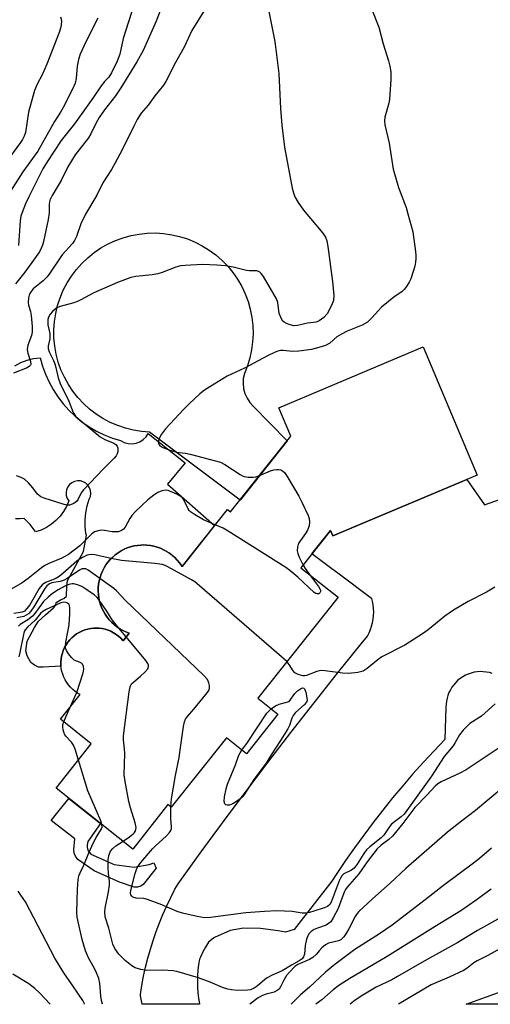
# Model space of a CAD drawing. Units: inches. Extents: x 1231771 to 1237771, y 577453 to 581453.
# Drawn here: x 1234789 to 1234931, y 577453 to 577749 of the extents above; entities that cross this region are included whole.
import ezdxf

# ---------------------------------------------------------------- set-up
doc = ezdxf.new("R2010")
doc.units = ezdxf.units.IN
doc.header["$MEASUREMENT"] = 0
for name, color, linetype in [('BLDG-Footprint', 5, 'Continuous'), ('CULTRL-Pad', 6, 'Continuous'), ('TRANS-Road', 130, 'Continuous'), ('Undefined', 1, 'Continuous')]:
    doc.layers.add(name, color=color, linetype=linetype)

msp = doc.modelspace()

# ---------------------------------------------------------------- linework, layer by layer
at = {"layer": 'BLDG-Footprint', "elevation": 661.3}
msp.add_lwpolyline([(1234926.84, 577612.26), (1234883.41, 577593.93), (1234882.71, 577595.59), (1234873.78, 577584.36), (1234884.94, 577575.48), (1234860.82, 577545.13), (1234866.89, 577540.3), (1234857.44, 577528.41), (1234851.37, 577533.23), (1234834.77, 577512.35), (1234833.8, 577513.12), (1234823.19, 577499.77), (1234800.12, 577518.1), (1234810.73, 577531.45), (1234801.51, 577538.78), (1234807.43, 577546.23), (1234806.62, 577546.68), (1234805.86, 577547.19), (1234805.15, 577547.77), (1234804.49, 577548.41), (1234803.89, 577549.11), (1234803.35, 577549.85), (1234802.87, 577550.64), (1234802.47, 577551.47), (1234802.14, 577552.32), (1234801.89, 577553.21), (1234801.71, 577554.11), (1234801.62, 577555.02), (1234801.6, 577555.94), (1234801.66, 577556.86), (1234801.81, 577557.77), (1234802.03, 577558.66), (1234802.32, 577559.53), (1234802.7, 577560.37), (1234803.14, 577561.17), (1234803.65, 577561.94), (1234804.23, 577562.65), (1234804.86, 577563.31), (1234805.56, 577563.92), (1234806.3, 577564.46), (1234807.08, 577564.94), (1234807.91, 577565.34), (1234808.77, 577565.68), (1234809.65, 577565.94), (1234810.55, 577566.11), (1234811.46, 577566.22), (1234812.16, 577566.24), (1234813.08, 577566.2), (1234813.99, 577566.08), (1234814.88, 577565.88), (1234815.76, 577565.6), (1234816.61, 577565.25), (1234817.43, 577564.83), (1234818.2, 577564.34), (1234818.93, 577563.78), (1234819.61, 577563.16), (1234820.23, 577562.48), (1234820.29, 577562.42), (1234822.11, 577564.71), (1234821.14, 577565.08), (1234820.19, 577565.52), (1234819.28, 577566.03), (1234818.42, 577566.62), (1234817.6, 577567.26), (1234816.83, 577567.97), (1234816.12, 577568.73), (1234815.47, 577569.55), (1234814.88, 577570.41), (1234814.37, 577571.32), (1234813.92, 577572.26), (1234813.55, 577573.23), (1234813.25, 577574.23), (1234813.03, 577575.25), (1234812.89, 577576.28), (1234812.82, 577577.32), (1234812.84, 577578.37), (1234812.94, 577579.41), (1234813.12, 577580.44), (1234813.37, 577581.45), (1234813.7, 577582.44), (1234814.11, 577583.39), (1234814.59, 577584.32), (1234815.14, 577585.21), (1234815.75, 577586.05), (1234816.43, 577586.84), (1234817.17, 577587.58), (1234817.96, 577588.26), (1234818.8, 577588.88), (1234819.68, 577589.43), (1234820.61, 577589.91), (1234821.57, 577590.32), (1234822.56, 577590.66), (1234823.57, 577590.92), (1234824.59, 577591.09), (1234825.63, 577591.2), (1234826.42, 577591.22), (1234827.47, 577591.18), (1234828.5, 577591.06), (1234829.53, 577590.86), (1234830.53, 577590.58), (1234831.52, 577590.23), (1234832.47, 577589.8), (1234833.38, 577589.31), (1234834.26, 577588.74), (1234835.09, 577588.11), (1234835.86, 577587.41), (1234836.59, 577586.66), (1234837.25, 577585.85), (1234837.85, 577585), (1234838.02, 577584.73), (1234851.68, 577601.92), (1234852.65, 577601.14), (1234870.75, 577623.92), (1234867.13, 577632.5), (1234910.56, 577650.84)], close=True, dxfattribs=at)
at = {"layer": 'CULTRL-Pad'}
msp.add_lwpolyline([(1234787.76, 577645.14), (1234789.55, 577646.05), (1234791.43, 577646.76), (1234793.38, 577647.26), (1234795.37, 577647.55), (1234796.06, 577645.04), (1234796.95, 577642.59), (1234798.02, 577640.21), (1234799.27, 577637.93), (1234800.7, 577635.74), (1234802.28, 577633.68), (1234804.02, 577631.74), (1234805.91, 577629.94), (1234807.93, 577628.29), (1234810.06, 577626.8), (1234812.31, 577625.48), (1234814.65, 577624.34), (1234817.07, 577623.38), (1234819.56, 577622.6), (1234820.63, 577622.05), (1234821.79, 577621.73), (1234823, 577621.65), (1234824.19, 577621.83), (1234825.32, 577622.25), (1234826.34, 577622.9), (1234827.2, 577623.74), (1234827.87, 577624.74), (1234838.96, 577615.93), (1234833.67, 577609.5), (1234847.8, 577597.04), (1234838.02, 577584.73), (1234837.85, 577585), (1234837.25, 577585.85), (1234836.59, 577586.66), (1234835.87, 577587.41), (1234835.09, 577588.1), (1234834.26, 577588.74), (1234833.38, 577589.3), (1234832.47, 577589.8), (1234831.52, 577590.23), (1234830.53, 577590.58), (1234829.53, 577590.86), (1234828.5, 577591.06), (1234827.47, 577591.18), (1234826.43, 577591.22), (1234825.63, 577591.2), (1234824.59, 577591.09), (1234823.57, 577590.92), (1234822.56, 577590.66), (1234821.57, 577590.32), (1234820.61, 577589.91), (1234819.68, 577589.43), (1234818.8, 577588.88), (1234817.96, 577588.26), (1234817.17, 577587.58), (1234816.43, 577586.84), (1234815.75, 577586.05), (1234815.14, 577585.21), (1234814.59, 577584.32), (1234814.11, 577583.39), (1234813.7, 577582.43), (1234813.37, 577581.45), (1234813.12, 577580.44), (1234812.94, 577579.41), (1234812.84, 577578.37), (1234812.82, 577577.32), (1234812.88, 577576.28), (1234813.03, 577575.25), (1234813.25, 577574.23), (1234813.55, 577573.23), (1234813.92, 577572.26), (1234814.37, 577571.32), (1234814.88, 577570.41), (1234815.47, 577569.55), (1234816.12, 577568.73), (1234816.83, 577567.97), (1234817.6, 577567.26), (1234818.42, 577566.62), (1234819.28, 577566.03), (1234820.19, 577565.52), (1234821.14, 577565.08), (1234822.11, 577564.71), (1234820.29, 577562.42), (1234820.23, 577562.48), (1234819.61, 577563.16), (1234818.93, 577563.78), (1234818.2, 577564.34), (1234817.43, 577564.83), (1234816.61, 577565.25), (1234815.76, 577565.6), (1234814.88, 577565.88), (1234813.99, 577566.08), (1234813.08, 577566.2), (1234812.16, 577566.24), (1234811.46, 577566.21), (1234810.55, 577566.11), (1234809.65, 577565.94), (1234808.77, 577565.68), (1234807.91, 577565.34), (1234807.08, 577564.94), (1234806.3, 577564.46), (1234805.56, 577563.92), (1234804.86, 577563.31), (1234804.23, 577562.65), (1234803.65, 577561.94), (1234803.14, 577561.17), (1234802.7, 577560.37), (1234802.32, 577559.53), (1234802.03, 577558.66), (1234801.81, 577557.77), (1234801.66, 577556.86), (1234801.6, 577555.94), (1234801.62, 577555.02), (1234801.65, 577554.72), (1234796.27, 577554.51), (1234794.9, 577554.51), (1234793.64, 577555.04), (1234792.57, 577555.88), (1234791.43, 577557.85), (1234791.07, 577559.41), (1234791.43, 577562.27), (1234793.64, 577566.37), (1234794.84, 577568.28), (1234796.93, 577570.19), (1234799.38, 577572.28), (1234800.09, 577573.12), (1234800.21, 577573.89), (1234800.63, 577574.25), (1234801.65, 577574.79), (1234802.48, 577575.15), (1234803.26, 577575.81), (1234803.38, 577578.82), (1234803.56, 577580.56), (1234804.34, 577581.93), (1234808.34, 577589.22), (1234809.25, 577594.19), (1234809.14, 577594.64), (1234808.89, 577596.73), (1234808.86, 577598.82), (1234809.05, 577600.91), (1234809.47, 577602.97), (1234810.11, 577604.96), (1234810.45, 577605.79), (1234810.58, 577606.67), (1234810.5, 577607.56), (1234810.21, 577608.4), (1234809.72, 577609.16), (1234809.08, 577609.77), (1234808.3, 577610.21), (1234807.44, 577610.46), (1234806.55, 577610.49), (1234805.68, 577610.32), (1234804.87, 577609.93), (1234804.17, 577609.37), (1234803.63, 577608.66), (1234803.28, 577607.84), (1234803.13, 577606.96), (1234803.19, 577606.07), (1234803.47, 577605.22), (1234803.93, 577604.46), (1234803.25, 577602.83), (1234802.38, 577601.29), (1234801.32, 577599.86), (1234800.1, 577598.58), (1234798.74, 577597.44), (1234797.25, 577596.49), (1234795.66, 577595.71), (1234793.98, 577595.14), (1234793.85, 577595.33), (1234792.31, 577597.34), (1234790.58, 577599.17), (1234789.28, 577599.04), (1234787.98, 577599.11)], dxfattribs=at)
msp.add_lwpolyline([(1234817.58, 577495.1), (1234823.64, 577494.3), (1234828.1, 577495.13), (1234829.57, 577495.59), (1234830.21, 577494.05), (1234826.37, 577489.13), (1234825.63, 577488.63), (1234824.64, 577488.32), (1234823.58, 577488.32), (1234819.19, 577489.81), (1234811.57, 577493.24), (1234806.69, 577496.65), (1234805.94, 577497.58), (1234805.57, 577498.5), (1234805.45, 577499.62), (1234805.76, 577502.84), (1234798.7, 577508.32), (1234804.02, 577515), (1234813.47, 577507.49), (1234809.72, 577502), (1234809.53, 577501.07), (1234809.53, 577500.27), (1234809.78, 577499.22), (1234810.58, 577498.23)], close=True, dxfattribs=at)
at = {"layer": 'TRANS-Road'}
msp.add_lwpolyline([(1234869.66, 577622.55), (1234855.51, 577604.74), (1234828.29, 577625.14), (1234825.84, 577625.33), (1234823.41, 577625.73), (1234821.02, 577626.32), (1234818.68, 577627.11), (1234816.43, 577628.08), (1234814.25, 577629.24), (1234812.18, 577630.58), (1234810.23, 577632.07), (1234808.4, 577633.73), (1234806.72, 577635.53), (1234805.19, 577637.46), (1234803.83, 577639.51), (1234802.64, 577641.66), (1234801.62, 577643.91), (1234800.8, 577646.23), (1234800.17, 577648.61), (1234799.73, 577651.03), (1234799.5, 577653.48), (1234799.47, 577655.94), (1234799.64, 577658.4), (1234800.02, 577660.83), (1234800.59, 577663.23), (1234801.35, 577665.57), (1234802.31, 577667.84), (1234803.45, 577670.02), (1234804.76, 577672.1), (1234806.24, 577674.07), (1234807.88, 577675.91), (1234809.66, 577677.61), (1234811.58, 577679.16), (1234813.62, 577680.54), (1234815.76, 577681.75), (1234818, 577682.79), (1234820.31, 577683.63), (1234822.68, 577684.28), (1234825.1, 577684.74), (1234827.55, 577684.99), (1234830.01, 577685.05), (1234832.47, 577684.9), (1234834.91, 577684.54), (1234837.31, 577684), (1234839.66, 577683.25), (1234841.94, 577682.32), (1234844.13, 577681.2), (1234846.22, 577679.9), (1234848.2, 577678.44), (1234850.06, 577676.82), (1234851.77, 577675.05), (1234853.34, 577673.15), (1234854.74, 577671.13), (1234855.97, 577668.99), (1234857.02, 577666.77), (1234857.89, 577664.46), (1234858.56, 577662.09), (1234859.04, 577659.68), (1234859.32, 577657.23), (1234859.39, 577654.77), (1234859.27, 577652.31), (1234858.94, 577649.87), (1234858.41, 577647.47), (1234857.69, 577645.11), (1234856.77, 577642.82), (1234856.45, 577641.32), (1234856.37, 577639.78), (1234856.54, 577638.24), (1234856.94, 577636.76), (1234857.58, 577635.35), (1234858.43, 577634.07), (1234859.47, 577632.93)], close=True, dxfattribs=at)
for points in [[(1234931.34, 577552.57), (1234930.46, 577552.83), (1234929.56, 577553.01), (1234928.64, 577553.1), (1234927.73, 577553.12), (1234926.81, 577553.06), (1234925.9, 577552.92), (1234925.01, 577552.7), (1234924.14, 577552.41), (1234923.3, 577552.04), (1234922.5, 577551.6), (1234921.73, 577551.09), (1234921.02, 577550.51), (1234920.35, 577549.88), (1234919.75, 577549.19), (1234919.2, 577548.45), (1234918.73, 577547.66), (1234918.32, 577546.84), (1234917.99, 577545.98), (1234917.73, 577545.1), (1234917.55, 577544.2), (1234917.45, 577543.29), (1234917.42, 577542.43), (1234917.1, 577532.72), (1234913.84, 577529.31), (1234910.63, 577525.85), (1234907.49, 577522.34), (1234904.41, 577518.77), (1234901.38, 577515.15), (1234898.42, 577511.47), (1234895.52, 577507.75), (1234892.69, 577503.98), (1234889.91, 577500.16), (1234887.21, 577496.3), (1234884.57, 577492.39), (1234883.07, 577490.1), (1234871.79, 577475.59), (1234869.1, 577474.76), (1234866.99, 577475.13), (1234861.64, 577475.89), (1234856.56, 577476.01), (1234852.48, 577475.27), (1234847.77, 577473.15), (1234847.12, 577472.7), (1234845.94, 577471.72), (1234845.08, 577470.29), (1234844.28, 577468.81), (1234843.56, 577467.3), (1234843.29, 577466.68), (1234843.01, 577465.02), (1234842.8, 577463.34), (1234842.68, 577461.65), (1234842.64, 577459.95), (1234842.67, 577458.26), (1234842.78, 577456.57), (1234842.98, 577454.89), (1234843.25, 577453.22), (1234843.28, 577453.09), (1234826.05, 577453.09), (1234825.55, 577455.64), (1234825.49, 577456), (1234825.94, 577458.76), (1234826.46, 577461.5), (1234827.06, 577464.23), (1234827.75, 577466.94), (1234828.5, 577469.63), (1234829.34, 577472.29), (1234830.25, 577474.93), (1234831.24, 577477.55), (1234832.3, 577480.13), (1234833.43, 577482.68), (1234834.64, 577485.2), (1234835.91, 577487.69), (1234836.82, 577489.34), (1234843.48, 577498.53), (1234850.21, 577507.66), (1234857, 577516.75), (1234863.85, 577525.79), (1234870.77, 577534.78), (1234877.75, 577543.72), (1234884.79, 577552.62), (1234891.9, 577561.46), (1234893.79, 577563.8), (1234894.29, 577564.76), (1234894.71, 577565.76), (1234895.06, 577566.78), (1234895.34, 577567.83), (1234895.53, 577568.9), (1234895.64, 577569.97), (1234895.68, 577571.06), (1234895.64, 577572.14), (1234895.51, 577573.21), (1234895.31, 577574.28), (1234895.1, 577575.08), (1234895.03, 577575.13), (1234885.33, 577582.4), (1234883.08, 577584.08), (1234877.11, 577588.55), (1234882.71, 577595.59), (1234883.41, 577593.93), (1234923.67, 577610.93), (1234929.02, 577603.25), (1234936.94, 577606.1)], [(1235000.94, 577453.07), (1234923.49, 577453.08), (1234929.65, 577455.29), (1234936.79, 577457.95)]]:
    msp.add_lwpolyline(points, dxfattribs=at)
at = {"layer": 'Undefined'}
msp.add_line((1234821.21, 577563.58, 658), (1234818.98, 577566.24, 658), dxfattribs=at)
for points, elevation in [([(1234863.64, 577754.13), (1234865.44, 577745.17), (1234865.89, 577742.6), (1234867.1, 577732.97), (1234867.69, 577722.52), (1234868.05, 577717.51), (1234868.86, 577710.88), (1234871.2, 577698.52), (1234871.54, 577697.17), (1234872, 577695.94), (1234872.98, 577694.23), (1234874.59, 577691.89), (1234880.4, 577684.98), (1234881.14, 577683.75), (1234881.58, 577682.71), (1234881.93, 577680.98), (1234883.33, 577670.41), (1234883.67, 577666.24), (1234883.61, 577664.78), (1234883.02, 577663.2), (1234881.68, 577660.69), (1234880.71, 577659.62), (1234879.32, 577658.58), (1234878.36, 577658.25), (1234875.72, 577657.89), (1234872.71, 577657.19), (1234871.62, 577657.17), (1234870.55, 577657.38), (1234869.49, 577657.79), (1234868.78, 577658.21), (1234868.38, 577658.57), (1234867.91, 577659.26), (1234867.28, 577660.87), (1234866.83, 577664.12), (1234866.47, 577665.23), (1234862.51, 577671.93), (1234861.85, 577672.88), (1234861.47, 577673.27), (1234861.04, 577673.51), (1234860.55, 577673.62), (1234858.23, 577673.66), (1234857.43, 577673.74), (1234853.42, 577674.78), (1234851.12, 577675.17), (1234848.53, 577675.42), (1234844.21, 577675.53), (1234838.97, 577675.3), (1234837.53, 577675.16), (1234836.13, 577674.77), (1234832.04, 577673.19), (1234830.72, 577672.75), (1234829.05, 577672.47), (1234824.14, 577671.98), (1234822.63, 577671.66), (1234818.61, 577670.14), (1234811.5, 577667.03), (1234810.16, 577666.38), (1234807.62, 577664.92), (1234806.57, 577664.4), (1234805.53, 577664.05), (1234801.38, 577662.96), (1234800.57, 577662.62), (1234799.9, 577662.16), (1234799.07, 577661.42), (1234798.33, 577660.6), (1234797.88, 577659.76), (1234797.67, 577658.99), (1234797.61, 577658.19), (1234797.67, 577657.4), (1234798.23, 577654.81), (1234798.31, 577653.95), (1234798.23, 577653.2), (1234797.76, 577651.11), (1234797.72, 577650.34), (1234798.04, 577649.29), (1234799.34, 577646.75), (1234799.74, 577645.72), (1234800.05, 577644.64), (1234800.74, 577641.53), (1234801.39, 577639.76), (1234803.94, 577634.49), (1234805.33, 577631.02), (1234806.01, 577629.95), (1234806.78, 577629.22), (1234813.37, 577623.78), (1234814.83, 577622.97), (1234817.51, 577621.88), (1234818.14, 577621.45), (1234818.5, 577620.95), (1234818.72, 577620.29), (1234818.73, 577619.34), (1234818.53, 577618.65), (1234818.17, 577618.01), (1234817.66, 577617.37), (1234814.39, 577614.16), (1234808.35, 577607.81), (1234807.73, 577606.95), (1234806.8, 577604.95), (1234806.33, 577604.3), (1234805.45, 577603.68), (1234804.2, 577603.18), (1234803.38, 577603.17), (1234802.55, 577603.36), (1234796.58, 577605.25), (1234795.58, 577605.67), (1234794.58, 577606.47), (1234793.19, 577608.42), (1234791.86, 577609.86), (1234790.6, 577610.97), (1234789.59, 577611.5), (1234788.21, 577611.97)], 666), ([(1234823.59, 577753.82), (1234820.3, 577743.53), (1234819.33, 577738.81), (1234818.48, 577736.69), (1234816.79, 577733.2), (1234816.03, 577731.96), (1234814.8, 577730.67), (1234813.7, 577729.3), (1234811.21, 577725.62), (1234805.72, 577717.83), (1234801.68, 577712.89), (1234797.44, 577706.47), (1234796.17, 577704.31), (1234791.92, 577695.88), (1234790.95, 577693.81), (1234789.89, 577691.2), (1234789.57, 577690.15), (1234789.35, 577688.72), (1234788.84, 577681.28)], 672), ([(1234845.12, 577752.52), (1234840.95, 577745.95), (1234838.65, 577740.96), (1234836.11, 577736.28), (1234833.16, 577730.6), (1234832.41, 577729.46), (1234829.85, 577726.31), (1234827.79, 577723.49), (1234825.77, 577721.1), (1234824.55, 577719.18), (1234823.5, 577717.17), (1234820.04, 577710.02), (1234817.85, 577705.94), (1234816.84, 577704.19), (1234814.2, 577700.1), (1234812.37, 577696.45), (1234808.94, 577690.76), (1234807.59, 577687.84), (1234806.25, 577684), (1234805.69, 577682.78), (1234805.08, 577681.93), (1234801.98, 577678.46), (1234798.23, 577672.93), (1234797.41, 577671.86), (1234796.23, 577670.71), (1234793.29, 577668.25), (1234792.64, 577667.48), (1234792.23, 577666.81), (1234792.03, 577666.31), (1234791.83, 577665.51), (1234791.74, 577664.15), (1234791.88, 577663.33), (1234792.46, 577661.43), (1234792.68, 577660.27), (1234792.95, 577656.92), (1234792.97, 577655.26), (1234792.77, 577654.2), (1234791.61, 577651.34), (1234791.42, 577650.02), (1234791.6, 577648.9), (1234792.49, 577646.39), (1234792.53, 577645.49), (1234792.46, 577645.3), (1234792.15, 577644.95), (1234791.46, 577644.54), (1234787.3, 577642.85)], 668), ([(1234831.78, 577752.71), (1234830.21, 577748.73), (1234826.33, 577739.94), (1234824.44, 577736.57), (1234819.66, 577728.75), (1234818, 577726.31), (1234814.75, 577722.08), (1234813.15, 577719.8), (1234812.08, 577717.94), (1234810.55, 577714.83), (1234809.87, 577713.62), (1234805.91, 577708.6), (1234803.63, 577704.92), (1234801.65, 577700.79), (1234798.97, 577696.34), (1234798.29, 577694.92), (1234798.03, 577693.69), (1234798.04, 577691.11), (1234797.8, 577689.11), (1234796.38, 577682.53), (1234796.08, 577681.4), (1234795.8, 577680.67), (1234795.11, 577679.43), (1234794.16, 577677.99), (1234790.74, 577673.29), (1234787.96, 577669.77)], 670), ([(1234895.08, 577752.31), (1234897.22, 577746.95), (1234898.54, 577741.91), (1234900.12, 577736.87), (1234900.52, 577735.19), (1234900.8, 577733.5), (1234900.86, 577732.64), (1234900.82, 577731.17), (1234900.41, 577725.28), (1234900.18, 577724.13), (1234899.06, 577719.87), (1234898.95, 577718.77), (1234899.05, 577717.61), (1234900.3, 577712.09), (1234901.49, 577704.27), (1234903.16, 577698.78), (1234905.4, 577692.74), (1234905.98, 577690.79), (1234907.41, 577685.41), (1234908.28, 577679.47), (1234908.38, 577678.28), (1234908.37, 577677.4), (1234908.26, 577676.23), (1234908.05, 577675.09), (1234906.88, 577671.26), (1234906.35, 577670.21), (1234905.56, 577668.96), (1234904.86, 577668.01), (1234904.25, 577667.43), (1234901.77, 577665.79), (1234898.01, 577662.71), (1234897.08, 577661.77), (1234895.16, 577659.51), (1234893.78, 577658.24), (1234892.25, 577657.36), (1234887.72, 577655.52), (1234885.95, 577654.65), (1234884.55, 577653.77), (1234882.5, 577651.91), (1234881.13, 577651.2), (1234879.21, 577650.61), (1234876.98, 577650.04), (1234873.19, 577649.54), (1234871.22, 577649.4), (1234868.42, 577649.74), (1234867.64, 577649.72), (1234867.13, 577649.61), (1234866.07, 577649.22), (1234863.74, 577648.1), (1234856.81, 577644.41), (1234851.62, 577642.03), (1234846.4, 577638.83), (1234844.74, 577637.74), (1234843.39, 577636.64), (1234840.17, 577633.7), (1234838.55, 577632.09), (1234833.05, 577626.17), (1234831.84, 577624.53), (1234831.01, 577623.05), (1234830.9, 577622.56), (1234830.93, 577621.87), (1234831.07, 577621.44), (1234831.34, 577621.08), (1234832.25, 577620.54), (1234834.13, 577619.81), (1234836.32, 577619.11), (1234839.03, 577618.81), (1234840.47, 577618.51), (1234849.61, 577616.09), (1234850.92, 577615.47), (1234855.53, 577612.41), (1234856.24, 577612), (1234856.76, 577611.82), (1234857.91, 577611.66), (1234859.39, 577611.64), (1234860.27, 577611.74), (1234861.34, 577612.08)], 664), ([(1234801.52, 577750.03), (1234801.74, 577748.97), (1234801.69, 577747.51), (1234801.51, 577746.66), (1234801.02, 577745.3), (1234797.34, 577735.78), (1234795.92, 577732.6), (1234794.46, 577729.78), (1234793.65, 577727.95), (1234791.8, 577721.41), (1234790.92, 577715.28), (1234790.55, 577714.2), (1234790.05, 577713.19), (1234789.43, 577712.23), (1234785.28, 577706.62)], 676), ([(1234812.65, 577749.62), (1234809.17, 577742.77), (1234807.38, 577738.85), (1234806.88, 577737.21), (1234806.45, 577735.25), (1234806.16, 577731.53), (1234805.87, 577730.13), (1234805.19, 577728.53), (1234802.3, 577722.79), (1234801.51, 577721.39), (1234799.66, 577718.57), (1234794.67, 577709.63), (1234790.14, 577703.45), (1234785.75, 577696.48)], 674), ([(1234861.34, 577612.08), (1234864.59, 577613.5), (1234865.65, 577613.82), (1234866.42, 577613.94), (1234867.17, 577613.92), (1234867.7, 577613.78), (1234868.2, 577613.54), (1234868.85, 577613.02), (1234869.69, 577611.81), (1234873.14, 577605.87), (1234874.09, 577604.06), (1234875.95, 577600.12), (1234876.25, 577599.16), (1234876.36, 577598.1), (1234876.26, 577597.02), (1234875.77, 577595.64), (1234875.19, 577594.63), (1234873.16, 577591.86), (1234872.92, 577591.36), (1234872.73, 577590.58), (1234872.69, 577589.5), (1234872.83, 577588.69), (1234873.24, 577587.6), (1234874.43, 577585.18)], 664), ([(1234847.98, 577597.26), (1234844.51, 577598.75), (1234841.76, 577600.4), (1234840.59, 577601.23), (1234840.19, 577601.62), (1234839.86, 577602.09), (1234838.43, 577605.02), (1234838.09, 577605.47), (1234837.67, 577605.81), (1234836.44, 577606.47), (1234833.81, 577607.56), (1234833.02, 577607.7), (1234832, 577607.52), (1234830.74, 577607), (1234829.53, 577606.24), (1234827.7, 577604.81), (1234826.01, 577603.2), (1234823.93, 577601.15), (1234822.96, 577600.07), (1234822.33, 577599.15), (1234820.9, 577596.6), (1234820.39, 577596), (1234819.79, 577595.53), (1234818.93, 577595.21), (1234817.85, 577595.13), (1234816.98, 577595.2), (1234814.69, 577595.62), (1234813.85, 577595.65), (1234812.75, 577595.52), (1234811.74, 577595.18), (1234810.89, 577594.53), (1234807.25, 577591), (1234803.86, 577588.4), (1234801.92, 577587.21), (1234797.95, 577585.64), (1234796.78, 577585.07), (1234795.73, 577584.32), (1234791.74, 577581.1), (1234789.89, 577579.88), (1234786.68, 577577.95)], 664), ([(1234876.32, 577582.33), (1234879.06, 577578.73), (1234879.51, 577578.04), (1234879.67, 577577.58), (1234879.66, 577577.23), (1234879.48, 577576.84), (1234879.19, 577576.56), (1234878.69, 577576.48), (1234878.26, 577576.66), (1234877.82, 577576.97), (1234872.9, 577581.53), (1234870.46, 577583.58), (1234869.25, 577584.42), (1234851.94, 577595.41), (1234850.39, 577596.25), (1234847.98, 577597.26)], 664), ([(1234816.72, 577587.13), (1234811.8, 577588.24), (1234810.79, 577588.34), (1234810.04, 577588.29), (1234809.52, 577588.15), (1234808.04, 577587.46), (1234807.1, 577586.89), (1234806.43, 577586.37), (1234802.16, 577582.63), (1234801.03, 577581.77), (1234799.82, 577581.08), (1234796.97, 577579.89), (1234795.91, 577579.19), (1234795.05, 577578.09), (1234792.2, 577573.24), (1234791.39, 577572.12), (1234790.65, 577571.35), (1234789.92, 577570.99), (1234787.4, 577570.65)], 662), ([(1234869.57, 577556.13), (1234867.96, 577557.6), (1234843.25, 577578.94), (1234841.87, 577580.09), (1234840.89, 577580.77), (1234833.78, 577584.65), (1234832.98, 577585.03), (1234832.15, 577585.31), (1234829.84, 577585.63), (1234819.86, 577586.53), (1234816.72, 577587.13)], 662), ([(1234874.43, 577585.18), (1234875.02, 577584.19), (1234876.32, 577582.33)], 664), ([(1234813.3, 577581.15), (1234809.79, 577583.65), (1234809.04, 577584.01), (1234808.35, 577584.08), (1234807.91, 577584), (1234807.15, 577583.64), (1234803.49, 577581.14), (1234802.53, 577580.61), (1234801.34, 577580.25), (1234798.85, 577579.79), (1234798.16, 577579.54), (1234797.38, 577578.95), (1234796.73, 577578.16), (1234793.41, 577572.57), (1234792.55, 577571.36), (1234791.82, 577570.55), (1234791.19, 577570.06), (1234790.49, 577569.73), (1234788.32, 577569.34)], 660), ([(1234813.15, 577574.66), (1234812.47, 577575.42), (1234811.56, 577576.18), (1234809.14, 577577.94), (1234807.87, 577578.69), (1234806.55, 577579.28), (1234805.48, 577579.57), (1234804.96, 577579.58), (1234804.01, 577579.35), (1234802.78, 577578.84), (1234800.81, 577577.69), (1234799.09, 577576.6), (1234797.76, 577575.56), (1234796.35, 577574.2), (1234793.72, 577570.6), (1234793.01, 577569.79), (1234791.69, 577568.72), (1234789.37, 577567.32), (1234788.8, 577566.81)], 658), ([(1234834.69, 577512.42), (1234834.89, 577514.82), (1234836.09, 577521.9), (1234837.19, 577527.35), (1234837.63, 577531.06), (1234838.5, 577536.64), (1234838.79, 577538.07), (1234839.09, 577538.83), (1234839.64, 577539.64), (1234841.58, 577541.83), (1234845.23, 577546.23), (1234845.93, 577547.18), (1234846.2, 577547.67), (1234846.33, 577548.19), (1234846.29, 577548.98), (1234846.11, 577549.78), (1234845.64, 577550.78), (1234844.66, 577551.88), (1234820.97, 577574.64), (1234819.7, 577575.9), (1234818.36, 577577.42), (1234817.47, 577578.17), (1234813.3, 577581.15)], 660), ([(1234932.15, 577578.55), (1234929.57, 577577.04), (1234924.1, 577574.19), (1234919.73, 577571.65), (1234917.08, 577569.8), (1234912.06, 577565.73), (1234910.63, 577564.68), (1234905, 577561.08), (1234898.17, 577557.59), (1234897.03, 577556.77), (1234893.75, 577554.02), (1234892.55, 577553.26), (1234890.92, 577552.85), (1234888.08, 577552.55), (1234886.34, 577552.69), (1234881.1, 577553.37), (1234879.94, 577553.42), (1234879.39, 577553.36), (1234878.59, 577553.13), (1234875.45, 577551.93), (1234874.92, 577551.84), (1234874.36, 577551.87), (1234872.97, 577552.22), (1234871.99, 577552.75), (1234871.48, 577553.33), (1234870.26, 577555.28), (1234869.57, 577556.13)], 662), ([(1234802.95, 577560.82), (1234803.08, 577562.01), (1234804.08, 577567.18), (1234804.28, 577570.46), (1234804.31, 577572.23), (1234804.17, 577573.02), (1234803.94, 577573.42), (1234803.58, 577573.7), (1234803.16, 577573.9), (1234802.45, 577573.99), (1234801.54, 577573.77), (1234800.44, 577573.31), (1234797.18, 577571.82), (1234796.18, 577571.23), (1234795.5, 577570.59), (1234793.85, 577568.62), (1234791.5, 577566.49), (1234790.83, 577565.71), (1234790.57, 577565.16), (1234790.32, 577564.33), (1234789.22, 577558.84), (1234788.89, 577557.59)], 656), ([(1234818.98, 577566.24), (1234817.01, 577568.67), (1234815.44, 577571.32), (1234813.15, 577574.66)], 658), ([(1234820.27, 577502.09), (1234822.27, 577503.42), (1234823.36, 577504.34), (1234823.72, 577504.75), (1234823.99, 577505.21), (1234824.14, 577505.71), (1234824.2, 577506.24), (1234823.95, 577507.64), (1234822.54, 577512.12), (1234822.02, 577514.03), (1234820.92, 577520.06), (1234820.65, 577522.08), (1234820.85, 577528.5), (1234820.77, 577529.87), (1234820.39, 577532.65), (1234820.37, 577533.8), (1234822.14, 577547.1), (1234822.41, 577548.53), (1234822.62, 577549.06), (1234822.87, 577549.45), (1234823.48, 577550.06), (1234825.57, 577551.74), (1234826.82, 577552.94), (1234827.7, 577554), (1234827.93, 577554.67), (1234827.91, 577555.11), (1234827.78, 577555.54), (1234827.18, 577556.51), (1234821.21, 577563.58)], 658), ([(1234806.34, 577546.87), (1234808.29, 577552.73), (1234808.48, 577553.85), (1234808.41, 577554.66), (1234808.13, 577555.35), (1234807.82, 577555.66), (1234807.21, 577556.01), (1234805.63, 577556.62), (1234804.81, 577557.35), (1234803.91, 577558.49), (1234803.3, 577559.45), (1234803.02, 577560.17), (1234802.95, 577560.82)], 656), ([(1234804.4, 577542.43), (1234805.82, 577545.54), (1234806.34, 577546.87)], 656), ([(1234864.85, 577541.93), (1234866.19, 577542.79), (1234867.21, 577543.31), (1234870.28, 577544.16), (1234871.99, 577546.53), (1234872.78, 577547.35), (1234873.66, 577547.95), (1234874.28, 577548.21), (1234874.62, 577548.19), (1234874.89, 577547.92), (1234875.25, 577546.95), (1234875.61, 577545.23), (1234875.63, 577544.41), (1234875.47, 577543.93), (1234874.79, 577543.11), (1234872.17, 577540.81), (1234871.44, 577539.94), (1234871.07, 577539.18), (1234870.32, 577536.96), (1234869.81, 577535.92), (1234867.68, 577532.42), (1234864.86, 577528.12), (1234863.29, 577525.55), (1234859.58, 577520.73), (1234856.84, 577516.31), (1234856.09, 577515.33), (1234855.05, 577514.43), (1234853.3, 577513.32), (1234852.26, 577512.93), (1234851.58, 577512.96), (1234851.19, 577513.1), (1234850.89, 577513.35), (1234850.71, 577514.03), (1234850.83, 577515.47), (1234851.26, 577517.84), (1234851.75, 577519.25), (1234854.07, 577525.08), (1234855.07, 577527.99), (1234855.48, 577528.74), (1234856.03, 577529.52)], 662), ([(1234802.46, 577538.03), (1234803.17, 577539.75), (1234804.4, 577542.43)], 656), ([(1234932.21, 577543.4), (1234928.1, 577539.74), (1234924.63, 577537.53), (1234922.55, 577535.48), (1234921.47, 577534.13), (1234920.23, 577531.79), (1234919.61, 577530.79), (1234916.83, 577527.63), (1234913.06, 577521.7), (1234904.81, 577510.28), (1234903.96, 577509.42), (1234901.9, 577507.98), (1234901.05, 577507.24), (1234900.33, 577506.35), (1234898.68, 577503.94), (1234897.97, 577503.12), (1234894.51, 577500.42), (1234893.52, 577499.51), (1234892.7, 577498.44), (1234890.69, 577495.19), (1234889.83, 577494.03), (1234889.02, 577493.42), (1234886.69, 577492.29), (1234886.08, 577491.75), (1234885.67, 577491.03), (1234885.33, 577490.23), (1234882.89, 577483.78), (1234882.45, 577483.07), (1234881.82, 577482.53), (1234880.78, 577482.07), (1234877.71, 577481.05), (1234876.32, 577480.64), (1234875.26, 577480.44), (1234874.17, 577480.47), (1234871.13, 577480.95), (1234868.86, 577481.11), (1234866.59, 577481.15), (1234862.88, 577481.01), (1234857.26, 577480.63), (1234846.57, 577479.22), (1234844.79, 577479.11), (1234842.61, 577479.44), (1234838.15, 577480.49), (1234836.52, 577481.03), (1234831.97, 577482.94), (1234827.67, 577484.57), (1234826.57, 577484.86), (1234824.25, 577485.02), (1234823.27, 577485.34), (1234822.9, 577485.63), (1234822.67, 577486.04), (1234822.56, 577486.52), (1234822.58, 577487.34), (1234823.9, 577492.39), (1234824.31, 577493.64), (1234824.64, 577494.33), (1234825.67, 577495.75), (1234829.14, 577499.79), (1234829.96, 577500.63), (1234833.32, 577503.7), (1234834.27, 577504.71), (1234834.7, 577505.38), (1234834.86, 577505.9), (1234834.89, 577506.44), (1234834.67, 577508.98), (1234834.69, 577512.42)], 660), ([(1234856.03, 577529.52), (1234857.67, 577531.83), (1234863.58, 577540.59), (1234864.12, 577541.28), (1234864.85, 577541.93)], 662), ([(1234806.84, 577526.54), (1234805.86, 577529.83), (1234805.37, 577531.06), (1234804.75, 577531.92), (1234803.08, 577533.71), (1234802.78, 577534.15), (1234802.45, 577534.87), (1234802.23, 577535.64), (1234802.13, 577536.42), (1234802.21, 577537.2), (1234802.46, 577538.03)], 656), ([(1234934.33, 577530.78), (1234923.52, 577523.6), (1234921.56, 577522.54), (1234915.99, 577520.01), (1234914.94, 577519.35), (1234914.13, 577518.67), (1234911.64, 577515.99), (1234908.03, 577512.31), (1234904.45, 577507.46), (1234901.31, 577503.66), (1234900.28, 577502.67), (1234897.9, 577500.92), (1234896.73, 577499.82), (1234893.75, 577495.93), (1234891.2, 577492.35), (1234887.65, 577488.3), (1234887.21, 577487.59), (1234886.84, 577486.8), (1234885.41, 577482.98), (1234884.94, 577481.92), (1234883.52, 577479.06), (1234882.74, 577477.88), (1234882.1, 577477.33), (1234881.36, 577476.89), (1234878.77, 577476.02), (1234877.76, 577475.54), (1234876.84, 577474.94), (1234876.27, 577474.35), (1234875.83, 577473.65), (1234875.46, 577472.63), (1234875.07, 577470.76), (1234874.85, 577468.13), (1234874.58, 577467.37), (1234874.14, 577466.72), (1234873.3, 577466.1), (1234871, 577464.89), (1234868.11, 577463.12), (1234865.11, 577461.84), (1234863.67, 577461.06), (1234862.8, 577460.44), (1234860.67, 577458.53), (1234859.68, 577457.89), (1234858.6, 577457.46), (1234857.75, 577457.33), (1234854.83, 577457.27), (1234852.91, 577457.4), (1234851.79, 577457.66), (1234850.15, 577458.17), (1234846.47, 577459.69), (1234843.02, 577461), (1234836.44, 577462.92), (1234835.33, 577463.1), (1234832.23, 577463.35), (1234827.36, 577463.29), (1234825.64, 577463.54), (1234823.96, 577464.06), (1234822.97, 577464.64), (1234820.94, 577466.29), (1234819.04, 577468.16), (1234817.81, 577469.84), (1234817.19, 577471.15), (1234816, 577475.96), (1234814.9, 577479.41), (1234814.77, 577480.86), (1234814.91, 577482.01), (1234815.92, 577486.89), (1234816.22, 577488.89), (1234816.22, 577490.06), (1234815.9, 577492.46), (1234815.81, 577494.19), (1234815.82, 577496.5), (1234816.04, 577497.85), (1234816.55, 577499.09), (1234817.26, 577499.97), (1234818.15, 577500.69), (1234820.27, 577502.09)], 658), ([(1234813.94, 577507.11), (1234813.57, 577508.22), (1234809.65, 577517.26), (1234806.84, 577526.54)], 656), ([(1234933.92, 577479.13), (1234926.89, 577475.23), (1234921, 577471.69), (1234911.58, 577466.46), (1234902.88, 577461.39), (1234901.12, 577460.45), (1234896.45, 577458.21), (1234892.38, 577455.8), (1234890.15, 577454.36), (1234888.55, 577453.08)], 650), ([(1234944.92, 577476.09), (1234930, 577467.78), (1234926.76, 577466.13), (1234925.84, 577465.53), (1234923.84, 577463.98), (1234922.66, 577463.28), (1234918.36, 577461.24), (1234914.33, 577459.54), (1234913, 577458.91), (1234903.1, 577453.08)], 648)]:
    msp.add_lwpolyline(points, dxfattribs=dict(at, elevation=elevation))
for points in [[(1234934.92, 577518.59, 656), (1234926.32, 577511.33, 656), (1234922.09, 577508.17, 656), (1234917.83, 577504.84, 656), (1234905.37, 577493.89, 656), (1234900.65, 577489.51, 656), (1234895.29, 577484.77, 656), (1234891.25, 577481.01, 656), (1234890.68, 577480.37, 656), (1234890.11, 577479.53, 656), (1234888.23, 577475.79, 656), (1234887.52, 577474.54, 656), (1234886.74, 577473.41, 656), (1234886.18, 577472.82, 656), (1234885.76, 577472.51, 656), (1234885.04, 577472.16, 656), (1234882.11, 577471.43, 656), (1234881.16, 577470.99, 656), (1234880.03, 577470.05, 656), (1234879.23, 577469.18, 656), (1234878.33, 577468.02, 656), (1234877.32, 577467.13, 656), (1234876.34, 577466.56, 656), (1234872.87, 577465.03, 656), (1234871.94, 577464.44, 656), (1234870.33, 577462.78, 656), (1234869.44, 577461.75, 656), (1234868.61, 577460.34, 656), (1234867.68, 577458.28, 656), (1234867.21, 577457.66, 656), (1234866.64, 577457.18, 656), (1234865.71, 577456.75, 656), (1234863.29, 577456.15, 656), (1234862.2, 577455.75, 656), (1234860.94, 577454.97, 656), (1234858.4, 577453.09, 656)], [(1234814.1, 577453.09, 656), (1234813.79, 577454.17, 656), (1234813.61, 577455.54, 656), (1234813.28, 577459.39, 656), (1234812.98, 577460.8, 656), (1234812.13, 577463, 656), (1234811.32, 577464.55, 656), (1234809.87, 577467.03, 656), (1234808.98, 577469.16, 656), (1234807.99, 577472.57, 656), (1234807.05, 577476.53, 656), (1234806.5, 577479.31, 656), (1234806.38, 577480.74, 656), (1234806.54, 577487.67, 656), (1234806.78, 577490.55, 656), (1234806.98, 577491.67, 656), (1234807.34, 577492.64, 656), (1234808.47, 577494.92, 656), (1234809.98, 577498.61, 656), (1234811.42, 577501.74, 656), (1234812.21, 577503.28, 656), (1234813.81, 577505.84, 656), (1234813.97, 577506.36, 656), (1234813.94, 577507.11, 656)], [(1234931.15, 577500.08, 654), (1234927.55, 577496.95, 654), (1234925.73, 577495.5, 654), (1234916.67, 577488.76, 654), (1234911.17, 577484.46, 654), (1234901.22, 577476.91, 654), (1234897.42, 577474.28, 654), (1234890, 577469.53, 654), (1234884.02, 577465.08, 654), (1234881.19, 577462.78, 654), (1234876.41, 577458.19, 654), (1234873.71, 577455.95, 654), (1234870.86, 577453.08, 654)], [(1234931.04, 577487.74, 652), (1234926.45, 577484.35, 652), (1234921.84, 577481.22, 652), (1234914.17, 577476.43, 652), (1234899.73, 577467.49, 652), (1234888.53, 577460.82, 652), (1234885.23, 577458.77, 652), (1234883.49, 577457.46, 652), (1234880.11, 577454.42, 652), (1234878.23, 577453.08, 652)], [(1234808.7, 577453.09, 654), (1234808.66, 577453.21, 654), (1234808.14, 577454.25, 654), (1234806.93, 577456.16, 654), (1234804.93, 577458.91, 654), (1234802.48, 577462.49, 654), (1234799.75, 577466.97, 654), (1234790.9, 577483.93, 654), (1234789.58, 577485.92, 654), (1234788.69, 577487.06, 654)], [(1234798.32, 577453.09, 652), (1234795.16, 577456.5, 652), (1234793.76, 577457.86, 652), (1234791.93, 577459.21, 652), (1234787.15, 577462.14, 652)]]:
    msp.add_polyline3d(points, dxfattribs=at)

doc.saveas('drawing.dxf')
